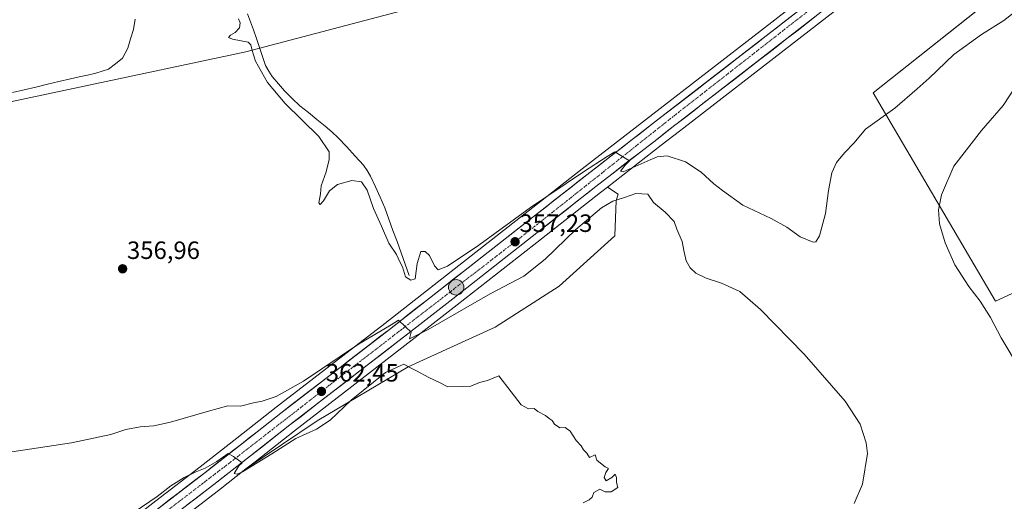
# Model space of a CAD drawing. Units: metres. Extents: x 595130 to 598154, y 4664305 to 4666659.
# Drawn here: x 596200 to 596593, y 4665835 to 4666028 of the extents above; entities that cross this region are included whole.
import ezdxf
from ezdxf.enums import TextEntityAlignment as Align

# ---------------------------------------------------------------- set-up
doc = ezdxf.new("R2010")
doc.units = ezdxf.units.M
doc.header["$MEASUREMENT"] = 0
doc.linetypes.add('TRAZO_Y_PUNTO', pattern=[1, 0.5, -0.25, 0, -0.25])
for name, color, linetype, lineweight in [('Carretera de calzada única', 19, 'Continuous', 13), ('Carretera de calzada única Cxs', 19, 'Continuous', 13), ('Carretera de calzada única eje', 19, 'TRAZO_Y_PUNTO', 0), ('Carátula', 7, 'Continuous', 5), ('Corriente natural lineal', 142, 'Continuous', 13), ('Cultivos herbáceos CxS', 92, 'Continuous', 0), ('Cultivos leñosos CxS', 92, 'Continuous', 0), ('Curva de nivel normal', 36, 'Continuous', 0), ('Núcleo urbano CxS', 19, 'Continuous', 0), ('Punto de cota en terreno', 7, 'Continuous', 0), ('Punto kilométrico de carretera', 7, 'Continuous', 0), ('Rótulo de punto de cota en terreno', 19, 'Continuous', 0)]:
    doc.layers.add(name, color=color, linetype=linetype, lineweight=lineweight)
doc.styles.add('Arial', font='txt', dxfattribs={"height": 0.2})

# ---------------------------------------------------------------- blocks, each defined once
blk = doc.blocks.new('*U151')
at = {"layer": 'Cultivos leñosos CxS', "color": 92, "linetype": 'Continuous', "lineweight": 0}
blk.add_polyline3d([(596269.8877, 4665832.2289, 366.2793), (596279.1359, 4665839.2875, 366.0093), (596290.1179, 4665847.9005, 365.8998), (596318.5527, 4665867.1457, 365.007), (596355.0157, 4665888.7457, 365.0546), (596389.7687, 4665904.6409, 364.3386), (596415.2939, 4665921.0499, 363.5494), (596437.6285, 4665941.1049, 362.6078), (596438.0925, 4665955.2945, 360.7133), (596438.9427, 4665957.8455, 360.191), (596434.6793, 4665960.6879, 358.1155), (596456.1791, 4665977.4099, 354.666), (596463.4731, 4665983.0553, 353.8029), (596465.2529, 4665984.4251, 353.7686), (596508.2597, 4666017.7003, 352.7992), (596529.4247, 4666034.1853, 352.1634), (596566.6901, 4666063.2107, 351.2531), (596599.7619, 4666088.8143, 350.7607)], dxfattribs=at)
blk.add_polyline3d([(596589.8029, 4665915.0399, 360.9266), (596735.9855, 4665982.5087, 364.3834), (596744.5845, 4665997.0609, 364.4562), (596732.6783, 4666105.5401, 359.4121), (596706.2199, 4666107.5245, 354.5768), (596699.6053, 4666113.4777, 353.0042), (596688.3605, 4666115.4621, 351.271), (596540.8549, 4665998.3837, 354.1735), (596589.8029, 4665915.0399, 360.9266)], close=True, dxfattribs=at)
blk = doc.blocks.new('*U153')
at = {"layer": 'Cultivos herbáceos CxS', "color": 92, "linetype": 'Continuous', "lineweight": 0}
for points in [[(596589.8029, 4665915.0399, 360.9266), (596540.8549, 4665998.3837, 354.1735), (596688.3605, 4666115.4621, 351.271), (596699.6053, 4666113.4777, 353.0042), (596706.2199, 4666107.5245, 354.5768), (596732.6783, 4666105.5401, 359.4121), (596744.5845, 4665997.0609, 364.4562), (596735.9855, 4665982.5087, 364.3834), (596589.8029, 4665915.0399, 360.9266)], [(596290.1179, 4665847.9005, 365.8998), (596293.8025, 4665850.7903, 365.6396), (596309.5137, 4665863.1335, 365.0333), (596356.6319, 4665899.5321, 362.6978), (596374.6199, 4665913.6183, 360.2883), (596408.3013, 4665939.9993, 358.272), (596431.8873, 4665958.5163, 358.6707), (596434.6793, 4665960.6879, 358.1155), (596438.9427, 4665957.8455, 360.191), (596438.0925, 4665955.2945, 360.7133), (596437.6285, 4665941.1049, 362.6078), (596415.2939, 4665921.0499, 363.5494), (596389.7687, 4665904.6409, 364.3386), (596355.0157, 4665888.7457, 365.0546), (596318.5527, 4665867.1457, 365.007), (596290.1179, 4665847.9005, 365.8998)]]:
    blk.add_polyline3d(points, close=True, dxfattribs=at)
blk.add_polyline3d([(596090.4779, 4665972.3937, 358.5451), (596290.0317, 4666014.7843, 355.2387), (596506.2273, 4666071.8683, 350.1574), (596508.0445, 4666068.7577, 349.9825), (596509.9817, 4666065.4411, 349.9573), (596517.9957, 4666051.7249, 350.3435), (596522.8813, 4666044.2273, 351.7191), (596496.3009, 4666023.5303, 352.592), (596452.8121, 4665989.9011, 353.8653), (596424.5331, 4665967.9241, 355.3359), (596404.8587, 4665952.4707, 356.4326), (596345.6489, 4665906.1087, 360.0618), (596302.1763, 4665872.5567, 363.3812), (596286.4375, 4665860.1797, 364.4924), (596271.8341, 4665848.7329, 365.2775), (596254.0547, 4665835.1531, 366.2344), (596232.4193, 4665818.2091, 367.0799)], dxfattribs=at)
blk = doc.blocks.new('5PATER')
at = {"layer": 'Carátula', "linetype": 'Continuous', "lineweight": 5}
h = blk.add_hatch(color=250, dxfattribs=at)
edge = h.paths.add_edge_path()
edge.add_ellipse((0, 0.01), major_axis=(-1.33, -1.34), ratio=0.999422, start_angle=0, end_angle=360)
blk = doc.blocks.new('5HITCA')
at = {"layer": 'Carátula', "linetype": 'Continuous', "lineweight": 5}
h = blk.add_hatch(color=1, dxfattribs=at)
edge = h.paths.add_edge_path()
edge.add_arc((0, 0), 3.1, 0.0011, 360.0011)
at = {"layer": 'Carátula', "color": 250, "linetype": 'Continuous', "lineweight": 5}
blk.add_circle((0, 0, 0), 3.1, dxfattribs=at)

msp = doc.modelspace()

# ---------------------------------------------------------------- linework, layer by layer
at = {"layer": 'Carretera de calzada única', "color": 19, "linetype": 'Continuous', "lineweight": 13}
for points in [[(596756.43, 4666213.97), (596728.8, 4666192.55), (596690.98, 4666163.08), (596626.76, 4666113.33), (596597.93, 4666091.19), (596564.85, 4666065.58), (596506.42, 4666020.07), (596462.54, 4665986.12), (596461.65, 4665985.43), (596454.34, 4665979.78), (596430.04, 4665960.88), (596406.45, 4665942.36), (596372.77, 4665915.98), (596354.79, 4665901.9), (596307.67, 4665865.5), (596291.95, 4665853.15), (596277.3, 4665841.66), (596259.52, 4665828.09), (596237.9, 4665811.15), (596220.55, 4665797.78), (596210.21, 4665790.29), (596209.72, 4665789.93)], [(596038.18, 4665663.66), (596043.34, 4665667.67), (596084.81, 4665699.75), (596108.56, 4665718.08), (596146.59, 4665748.13), (596166.86, 4665763.73), (596189.8, 4665781.91), (596204.82, 4665793.71), (596216.97, 4665802.51), (596234.26, 4665815.84), (596255.89, 4665832.78), (596273.67, 4665846.36), (596288.29, 4665857.82), (596304.02, 4665870.19), (596347.49, 4665903.74), (596406.71, 4665950.11), (596426.38, 4665965.56), (596454.65, 4665987.53), (596498.14, 4666021.16), (596512.93, 4666032.67)]]:
    msp.add_lwpolyline(points, dxfattribs=at)
at = {"layer": 'Carretera de calzada única Cxs', "color": 19, "linetype": 'Continuous', "lineweight": 13}
for points in [[(596255.89, 4665832.78, 366.2), (596259.45, 4665835.5, 365.94), (596263, 4665838.21, 365.99), (596266.56, 4665840.93, 365.81), (596270.11, 4665843.64, 365.6), (596273.67, 4665846.36, 364.97), (596277.33, 4665849.23, 364.92), (596280.98, 4665852.09, 364.5), (596284.64, 4665854.96, 364.46), (596288.29, 4665857.82, 364.28), (596291.44, 4665860.29, 364.29), (596294.58, 4665862.77, 364.07), (596297.73, 4665865.24, 363.63), (596300.87, 4665867.72, 363.38), (596304.02, 4665870.19, 362.85), (596307.97, 4665873.24, 362.73), (596311.92, 4665876.29, 362.12), (596315.88, 4665879.34, 361.89), (596319.83, 4665882.39, 361.6), (596323.78, 4665885.44, 361.29), (596327.73, 4665888.49, 361.44), (596331.68, 4665891.54, 360.92), (596335.63, 4665894.59, 360.65), (596339.59, 4665897.64, 360.44), (596343.54, 4665900.69, 360.05), (596347.49, 4665903.74, 360.03), (596351.19, 4665906.64, 359.59), (596354.89, 4665909.54, 359.23), (596358.59, 4665912.43, 358.97), (596362.3, 4665915.33, 358.65), (596366, 4665918.23, 358.58), (596369.7, 4665921.13, 357.81), (596373.4, 4665924.03, 357.73), (596377.1, 4665926.93, 357.48), (596380.8, 4665929.82, 357.35), (596384.5, 4665932.72, 357.21), (596388.2, 4665935.62, 356.92), (596391.91, 4665938.52, 356.93), (596395.61, 4665941.42, 356.49), (596399.31, 4665944.31, 356.39), (596403.01, 4665947.21, 356.31), (596406.71, 4665950.11, 356.21), (596409.99, 4665952.69, 355.99), (596413.27, 4665955.26, 355.68), (596416.55, 4665957.84, 355.97), (596419.82, 4665960.41, 355.51), (596423.1, 4665962.99, 355.46), (596426.38, 4665965.56, 355.25), (596429.91, 4665968.31, 355.15), (596433.45, 4665971.05, 354.66), (596436.98, 4665973.8, 354.86), (596440.52, 4665976.55, 354.34), (596444.05, 4665979.29, 354.18), (596447.58, 4665982.04, 353.84), (596451.12, 4665984.78, 353.89), (596454.65, 4665987.53, 353.69), (596458.6, 4665990.59, 353.57), (596462.56, 4665993.64, 353.51), (596466.51, 4665996.7, 353.26), (596470.46, 4665999.76, 353.21), (596474.42, 4666002.82, 353.1), (596478.37, 4666005.87, 353), (596482.33, 4666008.93, 352.9), (596486.28, 4666011.99, 352.7), (596490.23, 4666015.05, 352.69), (596494.19, 4666018.1, 352.59), (596498.14, 4666021.16, 352.5), (596502.08, 4666024.23, 352.38), (596506.02, 4666027.3, 352.34), (596509.97, 4666030.37, 352.3)], [(596518.11, 4666029.17, 352.13), (596514.21, 4666026.14, 352.3), (596510.32, 4666023.1, 352.43), (596506.42, 4666020.07, 352.48), (596502.76, 4666017.24, 352.63), (596499.11, 4666014.41, 352.68), (596495.45, 4666011.58, 352.79), (596491.79, 4666008.75, 352.93), (596488.14, 4666005.92, 352.99), (596484.48, 4666003.09, 353.1), (596480.82, 4666000.26, 353.15), (596477.17, 4665997.43, 353.34), (596473.51, 4665994.6, 353.42), (596469.85, 4665991.77, 353.62), (596466.2, 4665988.94, 353.71), (596462.54, 4665986.12, 353.88), (596461.65, 4665985.43, 353.91), (596457.99, 4665982.61, 354.1), (596454.34, 4665979.78, 354.21), (596450.87, 4665977.08, 354.45), (596447.4, 4665974.38, 354.55), (596443.93, 4665971.68, 354.79), (596440.45, 4665968.98, 354.88), (596436.98, 4665966.28, 355.17), (596433.51, 4665963.58, 355.3), (596430.04, 4665960.88, 355.48), (596426.11, 4665957.79, 355.79), (596422.18, 4665954.71, 355.94), (596418.25, 4665951.62, 356.2), (596414.31, 4665948.53, 356.25), (596410.38, 4665945.45, 356.44), (596406.45, 4665942.36, 356.65), (596402.71, 4665939.43, 356.79), (596398.97, 4665936.5, 357.08), (596395.22, 4665933.57, 357.29), (596391.48, 4665930.64, 357.43), (596387.74, 4665927.7, 357.78), (596384, 4665924.77, 357.94), (596380.25, 4665921.84, 358.27), (596376.51, 4665918.91, 358.48), (596372.77, 4665915.98, 358.68), (596369.17, 4665913.16, 358.91), (596365.58, 4665910.35, 359.1), (596361.98, 4665907.53, 359.51), (596358.39, 4665904.72, 359.69), (596354.79, 4665901.9, 360.02), (596350.86, 4665898.87, 360.2), (596346.94, 4665895.83, 360.6), (596343.01, 4665892.8, 360.97), (596339.08, 4665889.77, 361.16), (596335.16, 4665886.73, 361.58), (596331.23, 4665883.7, 361.64), (596327.3, 4665880.67, 362.05), (596323.38, 4665877.63, 362.33), (596319.45, 4665874.6, 362.45), (596315.52, 4665871.57, 362.84), (596311.6, 4665868.53, 363.06), (596307.67, 4665865.5, 363.44), (596303.74, 4665862.41, 363.76), (596299.81, 4665859.33, 363.87), (596295.88, 4665856.24, 364.25), (596291.95, 4665853.15, 364.59), (596288.29, 4665850.28, 364.84), (596284.63, 4665847.41, 365.04), (596280.96, 4665844.53, 365.12), (596277.3, 4665841.66, 365.49), (596273.74, 4665838.95, 365.66), (596270.19, 4665836.23, 365.88), (596266.63, 4665833.52, 366.05)]]:
    msp.add_polyline3d(points, dxfattribs=at)
at = {"layer": 'Carretera de calzada única eje', "color": 19, "linetype": 'TRAZO_Y_PUNTO', "lineweight": 0}
msp.add_lwpolyline([(596516.99, 4666032.78), (596460.9, 4665988.89), (596400.3, 4665940.78), (596323.41, 4665881.34), (596284.22, 4665850.82), (596206.1, 4665790.97)], dxfattribs=at)
at = {"layer": 'Corriente natural lineal', "color": 142, "linetype": 'Continuous', "lineweight": 13}
for points in [[(596196.81, 4665998.49, 356.43), (596201.45, 4665999.6, 356.6), (596206.08, 4666000.71, 356.63), (596210.72, 4666001.82, 356.54), (596215.36, 4666002.93, 356.24), (596220, 4666004.04, 356.12), (596223.36, 4666004.78, 356.23), (596226.72, 4666005.52, 356.36), (596230.08, 4666006.26, 356.25), (596232.64, 4666007.05, 356.09), (596235.19, 4666007.83, 355.94), (596238, 4666010.06, 355.87), (596240.8, 4666012.29, 355.64), (596242.87, 4666016.29, 355.74), (596244.01, 4666020.03, 355.99), (596245.15, 4666023.77, 355.97), (596245.77, 4666027.86, 355.68)], [(596327, 4665980.4, 354.51), (596324.42, 4665982.76, 354.45), (596321.84, 4665985.11, 354.37), (596318.45, 4665987.78, 354.41), (596315.06, 4665990.46, 354.37), (596311.67, 4665993.13, 354.25), (596308.59, 4665996.14, 354.35), (596305.5, 4665999.15, 354.3), (596303.06, 4666002.01, 354.45), (596300.61, 4666004.86, 354.41), (596299.29, 4666007.11, 354.41), (596297.96, 4666009.35, 354.33), (596296.75, 4666012.92, 354.52), (596295.54, 4666016.5, 354.73), (596294.32, 4666020.07, 354.8), (596293.11, 4666023.64, 354.51), (596291.94, 4666026.82, 354.41), (596290.76, 4666029.99, 354.5)], [(596327, 4665980.4, 354.51), (596330.39, 4665976.74, 354.79), (596333.78, 4665973.07, 354.83), (596337.17, 4665969.41, 354.31), (596338.56, 4665967.25, 354.34), (596339.95, 4665965.08, 354.3), (596341.85, 4665960.84, 354.25), (596343.74, 4665956.61, 354.39), (596345.64, 4665952.37, 354.46), (596347.27, 4665947.86, 354.44), (596348.9, 4665943.35, 354.53), (596350.53, 4665938.84, 354.68), (596352.16, 4665934.33, 354.81), (596353.79, 4665929.82, 354.79), (596355.42, 4665925.31, 354.72)]]:
    msp.add_polyline3d(points, dxfattribs=at)
at = {"layer": 'Cultivos herbáceos CxS', "color": 92, "linetype": 'Continuous', "lineweight": 0}
for points in [[(596621.28, 4666120.41, 349.24), (596587.03, 4666094.08, 349.95), (596559.37, 4666072.64, 350.79), (596522.88, 4666044.23, 351.72), (596518, 4666051.72, 350.34), (596509.98, 4666065.44, 349.96), (596508.04, 4666068.76, 349.98), (596506.23, 4666071.87, 350.16), (596290.03, 4666014.78, 355.24), (596090.48, 4665972.39, 358.55)], [(596589.8, 4665915.04, 360.93), (596735.99, 4665982.51, 364.38), (596744.58, 4665997.06, 364.46), (596732.68, 4666105.54, 359.41), (596706.22, 4666107.52, 354.58), (596699.61, 4666113.48, 353), (596688.36, 4666115.46, 351.27), (596540.85, 4665998.38, 354.17), (596589.8, 4665915.04, 360.93)], [(596522.88, 4666044.23, 351.72), (596518, 4666051.72, 350.34), (596509.98, 4666065.44, 349.96), (596508.04, 4666068.76, 349.98), (596506.23, 4666071.87, 350.16), (596290.03, 4666014.78, 355.24), (596090.48, 4665972.39, 358.55), (596040, 4665954.15, 359.16)], [(596522.88, 4666044.23, 351.72), (596518, 4666051.72, 350.34), (596509.98, 4666065.44, 349.96), (596508.04, 4666068.76, 349.98), (596506.23, 4666071.87, 350.16), (596290.03, 4666014.78, 355.24), (596090.48, 4665972.39, 358.55), (596040, 4665954.15, 359.16)], [(596522.88, 4666044.23, 351.72), (596496.3, 4666023.53, 352.59), (596452.81, 4665989.9, 353.87), (596424.53, 4665967.92, 355.34), (596404.86, 4665952.47, 356.43), (596345.65, 4665906.11, 360.06), (596302.18, 4665872.56, 363.38), (596286.44, 4665860.18, 364.49), (596271.83, 4665848.73, 365.28), (596254.05, 4665835.15, 366.23), (596232.42, 4665818.21, 367.08), (596215.17, 4665804.91, 367.29), (596203.06, 4665796.14, 367.46), (596202.97, 4665796.07, 367.46), (596187.94, 4665784.27, 367.5), (596165.01, 4665766.09, 366.65), (596144.75, 4665750.5, 365.71), (596106.71, 4665720.44, 363.91), (596082.98, 4665702.12, 363.9), (596078.14, 4665698.39, 363.87)], [(596434.68, 4665960.69, 358.12), (596431.89, 4665958.52, 358.67), (596408.3, 4665940, 358.27), (596374.62, 4665913.62, 360.29), (596356.63, 4665899.53, 362.7), (596309.51, 4665863.13, 365.03), (596293.8, 4665850.79, 365.64), (596290.12, 4665847.9, 365.9)], [(596434.68, 4665960.69, 358.12), (596438.94, 4665957.85, 360.19), (596438.09, 4665955.29, 360.71), (596437.63, 4665941.1, 362.61), (596415.29, 4665921.05, 363.55), (596389.77, 4665904.64, 364.34), (596355.02, 4665888.75, 365.05), (596318.55, 4665867.15, 365.01), (596290.12, 4665847.9, 365.9)]]:
    msp.add_polyline3d(points, dxfattribs=at)
at = {"layer": 'Cultivos leñosos CxS', "color": 92, "linetype": 'Continuous', "lineweight": 0}
for points in [[(596703.93, 4666169.37, 349.79), (596692.82, 4666160.71, 349.9), (596628.59, 4666110.95, 350.4), (596599.76, 4666088.81, 350.76), (596566.69, 4666063.21, 351.25), (596529.42, 4666034.19, 352.16), (596508.26, 4666017.7, 352.8), (596465.25, 4665984.43, 353.77), (596463.47, 4665983.06, 353.8), (596456.18, 4665977.41, 354.67), (596434.68, 4665960.69, 358.12)], [(596589.8, 4665915.04, 360.93), (596735.99, 4665982.51, 364.38), (596744.58, 4665997.06, 364.46), (596732.68, 4666105.54, 359.41), (596706.22, 4666107.52, 354.58), (596699.61, 4666113.48, 353), (596688.36, 4666115.46, 351.27), (596540.85, 4665998.38, 354.17), (596589.8, 4665915.04, 360.93)], [(596434.68, 4665960.69, 358.12), (596438.94, 4665957.85, 360.19), (596438.09, 4665955.29, 360.71), (596437.63, 4665941.1, 362.61), (596415.29, 4665921.05, 363.55), (596389.77, 4665904.64, 364.34), (596355.02, 4665888.75, 365.05), (596318.55, 4665867.15, 365.01), (596290.12, 4665847.9, 365.9)], [(596290.12, 4665847.9, 365.9), (596279.14, 4665839.29, 366.01), (596269.89, 4665832.23, 366.28), (596261.36, 4665825.72, 366.47), (596239.74, 4665808.78, 366.93), (596222.38, 4665795.4, 367.26), (596222.31, 4665795.35, 367.26), (596211.97, 4665787.86, 367.42), (596210.21, 4665786.58, 367.51), (596206.22, 4665783.44, 367.56), (596195.34, 4665774.89, 367.72), (596184.42, 4665766.24, 367.83), (596173.58, 4665757.66, 368.02), (596172.35, 4665756.68, 368.04), (596156.53, 4665744.56, 367.68), (596116.85, 4665713.2, 365.01), (596112.42, 4665709.78, 364.78), (596086.32, 4665689.63, 363.56), (596080.54, 4665685.15, 362.03), (596079.26, 4665684.16, 362.15)]]:
    msp.add_polyline3d(points, dxfattribs=at)
at = {"layer": 'Curva de nivel normal', "color": 36, "linetype": 'Continuous', "lineweight": 0}
for points in [[(596287.15, 4666027.98, 355), (596287.81, 4666026.46, 355), (596287.54, 4666024.46, 355), (596285.83, 4666022.59, 355), (596283.96, 4666021.43, 355), (596283.12, 4666020.5, 355), (596284.72, 4666019.86, 355), (596290.94, 4666018.62, 355), (596292.02, 4666017.66, 355), (596292.56, 4666015.34, 355), (596293.94, 4666011.06, 355), (596298.68, 4666002.46, 355), (596305.82, 4665994.15, 355), (596319.25, 4665980.94, 355), (596323.37, 4665974.79, 355), (596323.41, 4665971.76, 355), (596322.14, 4665966.82, 355), (596320.22, 4665961.19, 355), (596319.91, 4665957.95, 355), (596319.27, 4665954.37, 355), (596319.77, 4665953.66, 355), (596321.06, 4665955.14, 355), (596323.58, 4665959.14, 355), (596326.65, 4665961.68, 355), (596332.46, 4665963.34, 355), (596336.26, 4665962.82, 355), (596338.55, 4665959.43, 355), (596341.17, 4665952.06, 355), (596344.3, 4665944.97, 355), (596347.28, 4665938.28, 355), (596350.37, 4665933.71, 355), (596351.7, 4665930.7, 355), (596352.72, 4665928.72, 355), (596353.9, 4665924.7, 355), (596356.02, 4665923.42, 355), (596357.75, 4665923.96, 355), (596358.55, 4665930.16, 355), (596359.98, 4665934.9, 355), (596361.7, 4665934.88, 355), (596363.53, 4665933.3, 355), (596365.52, 4665929.19, 355), (596366.93, 4665927.6, 355), (596370.72, 4665929.01, 355), (596383.23, 4665937.43, 355), (596403.86, 4665952.44, 355), (596425.1, 4665966.75, 355), (596434.59, 4665972.94, 355), (596437.62, 4665974.81, 355), (596443.45, 4665971.14, 355), (596441.72, 4665969.49, 355), (596439.92, 4665967.07, 355), (596440.99, 4665966.79, 355), (596451.73, 4665971.64, 355), (596454.51, 4665972.82, 355), (596458.52, 4665973.22, 355), (596465.9, 4665970.82, 355), (596472.1, 4665966.59, 355), (596477.12, 4665962.03, 355), (596480.65, 4665959.28, 355), (596488.72, 4665953.46, 355), (596500.15, 4665948.07, 355), (596506.35, 4665944.6, 355), (596511.65, 4665940.74, 355), (596516.92, 4665938.62, 355), (596517.94, 4665938.77, 355), (596519.37, 4665941.2, 355), (596521.88, 4665950.16, 355), (596523.02, 4665959.27, 355), (596524.38, 4665966.38, 355), (596526.17, 4665970.53, 355), (596529.37, 4665974.38, 355), (596533.31, 4665978.37, 355), (596537.88, 4665983.8, 355), (596549.61, 4665992.32, 355), (596558.53, 4665999.93, 355), (596563.28, 4666004.21, 355), (596573.14, 4666013.75, 355), (596584.27, 4666021.75, 355), (596593.11, 4666027.36, 355), (596602.85, 4666034.9, 355)], [(596599.8, 4665887.37, 360), (596592.01, 4665900.33, 360), (596587.74, 4665908.46, 360), (596583.72, 4665915.04, 360), (596579.08, 4665920.94, 360), (596573.5, 4665929.56, 360), (596569.67, 4665938.3, 360), (596567.39, 4665945.95, 360), (596567.05, 4665951.53, 360), (596568.22, 4665957.62, 360), (596573.09, 4665969.09, 360), (596584.14, 4665983.3, 360), (596592.87, 4665993.29, 360), (596597.72, 4666000.64, 360)], [(596165.4, 4665850.07, 360), (596220.42, 4665858.36, 360), (596236.09, 4665861.71, 360), (596242.09, 4665863.63, 360), (596247.75, 4665864.73, 360), (596253.3, 4665865.12, 360), (596259.93, 4665866.58, 360), (596275.18, 4665871.01, 360), (596282.93, 4665873.15, 360), (596287.92, 4665872.98, 360), (596293.13, 4665874.3, 360), (596296.64, 4665875.03, 360), (596302.16, 4665876.83, 360), (596313.16, 4665883.04, 360), (596335.1, 4665897.86, 360), (596348.17, 4665905.54, 360), (596351.04, 4665907.41, 360), (596353.85, 4665904.75, 360), (596356.22, 4665902.66, 360), (596355.46, 4665899.96, 360), (596363.02, 4665903.73, 360), (596387.76, 4665917.99, 360), (596401.22, 4665925.05, 360), (596409.76, 4665931.82, 360), (596422.03, 4665943.64, 360), (596432.3, 4665952.42, 360), (596436.83, 4665955.06, 360), (596441.44, 4665956.46, 360), (596446.05, 4665958.14, 360), (596450.81, 4665957.8, 360), (596453.07, 4665954.47, 360), (596457.69, 4665950.63, 360), (596461.26, 4665946.92, 360), (596462.38, 4665943.78, 360), (596464.46, 4665938.95, 360), (596465.13, 4665935.27, 360), (596466.17, 4665931.18, 360), (596467.69, 4665928.37, 360), (596469.95, 4665926.25, 360), (596474.07, 4665924.23, 360), (596480.25, 4665922.21, 360), (596487.53, 4665918.88, 360), (596495.88, 4665911.72, 360), (596513.24, 4665893.84, 360), (596529.67, 4665875.04, 360), (596535.65, 4665865.76, 360), (596538.14, 4665858.31, 360), (596538.62, 4665854.1, 360), (596536.62, 4665841.76, 360), (596533.31, 4665834.1, 360)], [(596245.48, 4665830.59, 365), (596254.6, 4665836.89, 365), (596260.08, 4665841.07, 365), (596265.42, 4665844.49, 365), (596269.75, 4665846.62, 365), (596273.84, 4665848.15, 365), (596278.42, 4665850.83, 365), (596283.03, 4665854.12, 365), (596285.12, 4665852.82, 365), (596288.64, 4665850.37, 365), (596287.2, 4665849.08, 365), (596285.38, 4665846.06, 365), (596286.59, 4665845.75, 365), (596288.76, 4665846.79, 365), (596300.48, 4665853.92, 365), (596309.99, 4665860.11, 365), (596318.36, 4665863.82, 365), (596323.77, 4665867.36, 365), (596332.22, 4665875.42, 365), (596345.93, 4665886.42, 365), (596353.2, 4665889.86, 365), (596355.58, 4665888.46, 365), (596358.31, 4665887.15, 365), (596363.24, 4665884.46, 365), (596367.52, 4665882.49, 365), (596370.79, 4665880.77, 365), (596376.75, 4665880.86, 365), (596380.08, 4665880.97, 365), (596383.48, 4665882.46, 365), (596386.68, 4665883.22, 365), (596391.2, 4665885.15, 365), (596396.12, 4665878.8, 365), (596400.16, 4665873.51, 365), (596403.09, 4665871.92, 365), (596405.36, 4665872.05, 365), (596406.86, 4665870.88, 365), (596409.88, 4665869.24, 365), (596411.32, 4665868.02, 365), (596412.54, 4665867.23, 365), (596413.51, 4665865.77, 365), (596415.64, 4665864.33, 365), (596417.74, 4665864.42, 365), (596419.8, 4665862.94, 365), (596422.08, 4665859.29, 365), (596424.1, 4665857.12, 365), (596425.01, 4665855.55, 365), (596426.46, 4665854.2, 365), (596427.51, 4665852.51, 365), (596429.69, 4665853.51, 365), (596430.41, 4665851.43, 365), (596431.82, 4665850.18, 365), (596433.74, 4665848.76, 365), (596435.07, 4665848.1, 365), (596433.98, 4665846.43, 365), (596433.39, 4665844.43, 365), (596434.15, 4665843.1, 365), (596436.41, 4665844.43, 365), (596437.7, 4665845.76, 365), (596438.24, 4665844.43, 365), (596438.2, 4665842.43, 365), (596438.74, 4665840.43, 365), (596436.07, 4665838.76, 365), (596433.74, 4665838.76, 365), (596431.56, 4665839.76, 365), (596429.19, 4665838.43, 365), (596428.49, 4665836.62, 365), (596427.35, 4665835.54, 365), (596424.91, 4665834.29, 365)]]:
    msp.add_polyline3d(points, dxfattribs=at)
at = {"layer": 'Núcleo urbano CxS', "color": 19, "linetype": 'Continuous', "lineweight": 0}
for points in [[(596703.93, 4666169.37, 349.79), (596692.82, 4666160.71, 349.9), (596628.59, 4666110.95, 350.4), (596599.76, 4666088.81, 350.76), (596566.69, 4666063.21, 351.25), (596529.42, 4666034.19, 352.16), (596508.26, 4666017.7, 352.8), (596465.25, 4665984.43, 353.77), (596463.47, 4665983.06, 353.8), (596456.18, 4665977.41, 354.67), (596434.68, 4665960.69, 358.12)], [(596232.42, 4665818.21, 367.08), (596254.05, 4665835.15, 366.23), (596271.83, 4665848.73, 365.28), (596286.44, 4665860.18, 364.49), (596302.18, 4665872.56, 363.38), (596345.65, 4665906.11, 360.06), (596404.86, 4665952.47, 356.43), (596424.53, 4665967.92, 355.34), (596452.81, 4665989.9, 353.87), (596496.3, 4666023.53, 352.59), (596522.88, 4666044.23, 351.72), (596559.37, 4666072.64, 350.79), (596587.03, 4666094.08, 349.95), (596621.28, 4666120.41, 349.24)], [(596599.76, 4666088.81, 350.76), (596566.69, 4666063.21, 351.25), (596529.42, 4666034.19, 352.16), (596508.26, 4666017.7, 352.8), (596465.25, 4665984.43, 353.77), (596463.47, 4665983.06, 353.8), (596456.18, 4665977.41, 354.67), (596434.68, 4665960.69, 358.12), (596431.89, 4665958.52, 358.67), (596408.3, 4665940, 358.27), (596374.62, 4665913.62, 360.29), (596356.63, 4665899.53, 362.7), (596309.51, 4665863.13, 365.03), (596293.8, 4665850.79, 365.64), (596290.12, 4665847.9, 365.9), (596279.14, 4665839.29, 366.01), (596269.89, 4665832.23, 366.28)], [(596522.88, 4666044.23, 351.72), (596496.3, 4666023.53, 352.59), (596452.81, 4665989.9, 353.87), (596424.53, 4665967.92, 355.34), (596404.86, 4665952.47, 356.43), (596345.65, 4665906.11, 360.06), (596302.18, 4665872.56, 363.38), (596286.44, 4665860.18, 364.49), (596271.83, 4665848.73, 365.28), (596254.05, 4665835.15, 366.23), (596232.42, 4665818.21, 367.08), (596215.17, 4665804.91, 367.29), (596203.06, 4665796.14, 367.46), (596202.97, 4665796.07, 367.46), (596187.94, 4665784.27, 367.5), (596165.01, 4665766.09, 366.65), (596144.75, 4665750.5, 365.71), (596106.71, 4665720.44, 363.91), (596082.98, 4665702.12, 363.9), (596078.14, 4665698.39, 363.87)], [(596434.68, 4665960.69, 358.12), (596431.89, 4665958.52, 358.67), (596408.3, 4665940, 358.27), (596374.62, 4665913.62, 360.29), (596356.63, 4665899.53, 362.7), (596309.51, 4665863.13, 365.03), (596293.8, 4665850.79, 365.64), (596290.12, 4665847.9, 365.9)], [(596290.12, 4665847.9, 365.9), (596279.14, 4665839.29, 366.01), (596269.89, 4665832.23, 366.28), (596261.36, 4665825.72, 366.47), (596239.74, 4665808.78, 366.93), (596222.38, 4665795.4, 367.26), (596222.31, 4665795.35, 367.26), (596211.97, 4665787.86, 367.42), (596210.21, 4665786.58, 367.51), (596206.22, 4665783.44, 367.56), (596195.34, 4665774.89, 367.72), (596184.42, 4665766.24, 367.83), (596173.58, 4665757.66, 368.02), (596172.35, 4665756.68, 368.04), (596156.53, 4665744.56, 367.68), (596116.85, 4665713.2, 365.01), (596112.42, 4665709.78, 364.78), (596086.32, 4665689.63, 363.56), (596080.54, 4665685.15, 362.03), (596079.26, 4665684.16, 362.15)]]:
    msp.add_polyline3d(points, dxfattribs=at)

# ---------------------------------------------------------------- block references
at = {"layer": 'Cultivos herbáceos CxS', "color": 92, "linetype": 'Continuous', "lineweight": 0}
msp.add_blockref('*U153', (0, 0), dxfattribs=at)
at = {"layer": 'Cultivos leñosos CxS', "color": 92, "linetype": 'Continuous', "lineweight": 0}
msp.add_blockref('*U151', (0, 0), dxfattribs=at)
at = {"layer": 'Punto de cota en terreno', "linetype": 'Continuous', "lineweight": 0}
for p in [(596397.72, 4665938.78, 357.23), (596240.8, 4665927.96, 356.96), (596320.3, 4665878.91, 362.45)]:
    msp.add_blockref('5PATER', p, dxfattribs=at)
at = {"layer": 'Punto kilométrico de carretera', "linetype": 'Continuous', "lineweight": 0}
msp.add_blockref('5HITCA', (596374.16, 4665920.58, 358.64), dxfattribs=at)

# ---------------------------------------------------------------- texts
at = {"layer": 'Rótulo de punto de cota en terreno', "color": 19, "linetype": 'Continuous', "lineweight": 0, "style": 'Arial'}
for s, p in [('357,23', (596399.48, 4665940.54)), ('356,96', (596242.56, 4665929.72)), ('362,45', (596322.06, 4665880.67))]:
    msp.add_text(s, height=7, dxfattribs=at).set_placement(p, align=Align.BOTTOM_LEFT)

doc.saveas('drawing.dxf')
